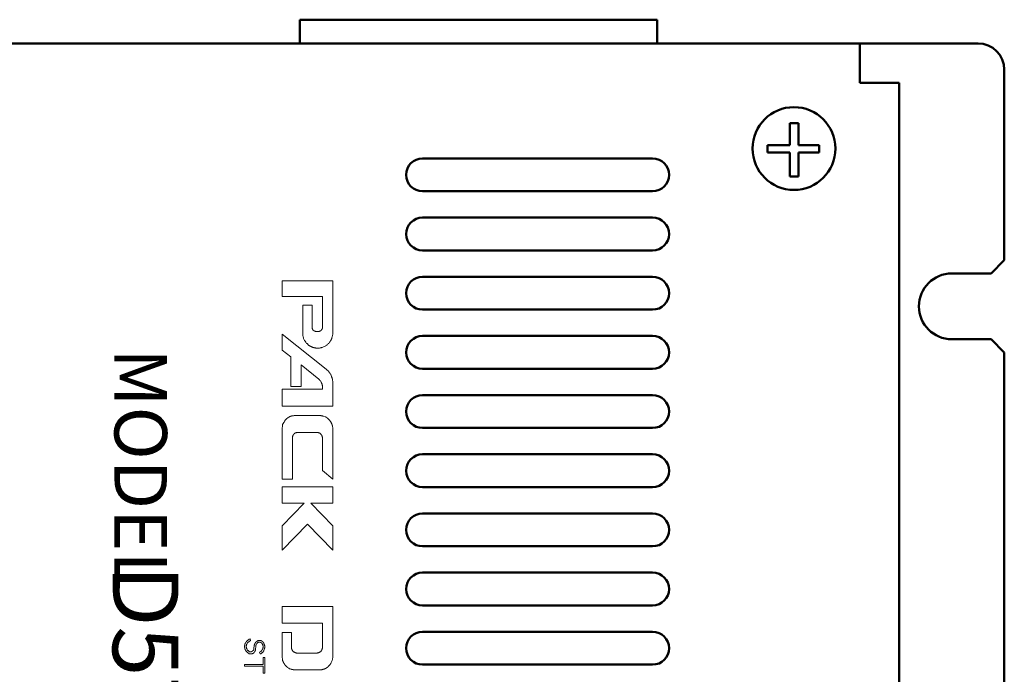
# Model space of a CAD drawing. Units: millimetres. Extents: x 94 to 337, y 88 to 259.
# Drawn here: x 179 to 254, y 135 to 184 of the extents above; entities that cross this region are included whole.
import ezdxf

# ---------------------------------------------------------------- set-up
doc = ezdxf.new("R2010")
doc.units = ezdxf.units.MM
doc.header["$LTSCALE"] = 8
doc.header["$MEASUREMENT"] = 0
doc.layers.get('0').update_dxf_attribs({"lineweight": 50})
doc.layers.add('AM_6', color=2, linetype='Continuous', lineweight=35)
doc.styles.add('ｽﾀｲﾙ1', font='msgothic.ttc')

msp = doc.modelspace()

# ---------------------------------------------------------------- linework, layer by layer
at = {"color": 0, "lineweight": 50}
for p, q in [((200.379, 184.452), (227.579, 184.452)), ((200.379, 184.452), (200.379, 182.652)), ((227.579, 184.452), (227.579, 182.652)), ((237.658, 174.915), (237.658, 176.571)), ((237.658, 176.571), (238.325, 176.571)), ((238.325, 176.571), (238.325, 174.915)), ((235.976, 174.346), (235.976, 174.915)), ((235.976, 174.915), (237.658, 174.915)), ((238.325, 174.915), (239.883, 174.915)), ((239.883, 174.915), (239.883, 174.346)), ((237.658, 174.346), (235.976, 174.346)), ((237.658, 172.516), (237.658, 174.346)), ((239.883, 174.346), (238.325, 174.346)), ((238.325, 174.346), (238.325, 172.516)), ((238.325, 172.516), (237.658, 172.516))]:
    msp.add_line(p, q, dxfattribs=at)
at = {"lineweight": 50}
for p, q in [((103.979, 182.652), (243.979, 182.652)), ((104.479, 182.652), (243.479, 182.652)), ((242.979, 182.652), (242.979, 179.652)), ((243.479, 182.652), (251.979, 182.652)), ((253.979, 166.152), (253.979, 180.652)), ((245.979, 179.652), (242.979, 179.652)), ((245.979, 179.652), (245.979, 90.652)), ((209.729, 173.902), (227.229, 173.902)), ((209.729, 171.402), (227.229, 171.402)), ((209.729, 169.402), (227.229, 169.402)), ((209.729, 166.902), (227.229, 166.902)), ((253.979, 166.152), (252.979, 165.152)), ((209.729, 164.902), (227.229, 164.902)), ((252.979, 165.152), (249.979, 165.152)), ((209.729, 162.402), (227.229, 162.402)), ((209.729, 160.402), (227.229, 160.402)), ((252.979, 160.152), (249.979, 160.152)), ((253.979, 159.152), (252.979, 160.152)), ((253.979, 111.652), (253.979, 159.152)), ((209.729, 157.902), (227.229, 157.902)), ((209.729, 155.902), (227.229, 155.902)), ((209.729, 153.402), (227.229, 153.402)), ((209.729, 151.402), (227.229, 151.402)), ((209.729, 148.902), (227.229, 148.902)), ((209.729, 146.902), (227.229, 146.902)), ((209.729, 144.402), (227.229, 144.402)), ((209.729, 142.402), (227.229, 142.402)), ((209.729, 139.902), (227.229, 139.902)), ((209.729, 137.902), (227.229, 137.902)), ((209.729, 135.402), (227.229, 135.402))]:
    msp.add_line(p, q, dxfattribs=at)
at = {"lineweight": 15}
for points in [[(199.039, 164.598), (202.891, 164.598)], [(199.039, 163.392), (199.039, 164.598)], [(202.891, 164.598), (202.891, 160.513), (202.87, 160.47), (202.87, 160.407), (202.849, 160.365), (202.849, 160.322), (202.828, 160.259), (202.828, 160.216), (202.785, 160.132)], [(202.108, 163.392), (199.039, 163.392)], [(202.108, 161.042), (202.108, 163.392)], [(200.605, 160.619), (200.605, 162.735)], [(200.605, 162.735), (201.325, 162.735)], [(201.325, 162.735), (201.325, 161.042)], [(201.6, 160.746), (201.579, 160.746), (201.558, 160.767), (201.494, 160.767), (201.494, 160.788), (201.452, 160.788), (201.452, 160.809), (201.431, 160.809), (201.388, 160.852), (201.388, 160.873), (201.367, 160.873), (201.367, 160.894), (201.346, 160.915), (201.346, 160.936), (201.325, 160.957), (201.325, 161.042)], [(202.108, 161.042), (202.108, 160.979), (202.087, 160.979), (202.087, 160.915), (202.066, 160.915), (202.066, 160.894), (202.045, 160.873), (202.045, 160.852), (202.023, 160.852), (202.023, 160.83), (202.002, 160.83), (202.002, 160.809), (201.981, 160.809), (201.981, 160.788), (201.939, 160.788), (201.939, 160.767), (201.875, 160.767), (201.854, 160.746), (201.812, 160.746)], [(202.404, 157.867), (199.039, 160.534)], [(199.039, 160.534), (199.039, 159.327)], [(201.007, 159.73), (200.986, 159.772), (200.944, 159.814), (200.901, 159.835), (200.88, 159.878), (200.838, 159.92), (200.796, 160.005), (200.753, 160.047), (200.669, 160.216), (200.669, 160.259), (200.647, 160.322), (200.647, 160.365), (200.626, 160.407), (200.626, 160.47), (200.605, 160.513), (200.605, 160.619)], [(201.6, 160.746), (201.812, 160.746)], [(202.658, 159.92), (202.616, 159.878), (202.595, 159.835), (202.553, 159.814), (202.51, 159.772), (202.489, 159.73), (202.447, 159.708), (202.404, 159.687), (202.362, 159.645), (202.193, 159.56), (202.129, 159.539), (202.087, 159.518), (202.045, 159.518), (202.002, 159.497), (201.939, 159.497), (201.896, 159.476), (201.748, 159.476)], [(199.695, 158.819), (199.039, 159.327)], [(199.695, 158.819), (199.695, 156.554)], [(201.748, 159.476), (201.642, 159.476)], [(201.833, 157.105), (200.478, 158.206), (200.478, 156.554)], [(202.404, 157.867), (202.426, 157.846), (202.447, 157.824), (202.468, 157.803)], [(202.595, 157.676), (202.616, 157.655), (202.616, 157.634)], [(202.722, 157.507), (202.722, 157.486), (202.743, 157.443), (202.764, 157.422), (202.764, 157.38), (202.807, 157.338), (202.807, 157.295), (202.828, 157.274), (202.828, 157.232), (202.849, 157.211), (202.849, 157.189)], [(199.695, 156.554), (200.478, 156.554)], [(201.833, 157.105), (201.854, 157.105), (201.854, 157.084), (201.875, 157.062), (201.896, 157.062), (201.896, 157.041), (201.918, 157.041), (201.918, 157.02), (201.96, 156.978), (201.96, 156.957), (201.981, 156.957), (201.981, 156.935), (202.023, 156.893), (202.023, 156.851), (202.045, 156.851), (202.045, 156.808), (202.066, 156.787), (202.066, 156.766), (202.087, 156.745), (202.087, 156.66), (202.108, 156.639), (202.108, 156.554)], [(202.108, 156.554), (202.108, 156.343)], [(202.87, 156.999), (202.891, 156.957), (202.891, 156.872)], [(202.891, 156.872), (202.891, 155.051)], [(202.891, 156.343), (202.891, 155.051), (199.039, 155.051), (199.039, 156.343), (202.108, 156.343)], [(199.907, 154.332), (199.949, 154.353), (200.034, 154.353)], [(201.896, 154.353), (200.034, 154.353)], [(201.896, 154.353), (201.981, 154.353), (202.023, 154.332), (202.108, 154.332), (202.15, 154.311), (202.193, 154.311), (202.32, 154.247)], [(199.039, 153.358), (199.039, 153.443), (199.06, 153.485), (199.06, 153.57), (199.081, 153.612), (199.081, 153.654), (199.166, 153.824), (199.187, 153.845), (199.229, 153.93), (199.25, 153.951), (199.272, 153.993), (199.335, 154.057)], [(202.489, 154.141), (202.531, 154.12), (202.595, 154.057)], [(199.039, 153.358), (199.039, 149.505), (199.822, 149.505), (199.822, 152.638)], [(199.822, 152.638), (199.822, 152.702), (199.843, 152.723), (199.843, 152.765), (199.864, 152.786), (199.864, 152.829), (199.885, 152.85), (199.885, 152.871), (199.907, 152.892), (199.907, 152.914), (199.928, 152.914), (199.97, 152.956), (199.97, 152.977), (199.991, 152.977), (200.012, 152.998), (200.034, 152.998), (200.034, 153.019), (200.055, 153.019), (200.076, 153.041), (200.118, 153.041), (200.139, 153.062), (200.245, 153.062)], [(200.245, 153.062), (201.791, 153.062), (201.812, 153.041), (201.854, 153.041), (201.875, 153.019), (201.896, 153.019), (201.896, 152.998), (201.918, 152.998), (201.939, 152.977), (201.96, 152.977), (201.96, 152.956), (202.002, 152.914), (202.023, 152.914), (202.023, 152.892), (202.045, 152.871), (202.045, 152.85), (202.066, 152.85), (202.066, 152.808), (202.087, 152.786), (202.087, 152.723), (202.108, 152.702), (202.108, 152.638)], [(202.108, 152.638), (202.108, 150.162), (202.891, 149.505), (202.891, 153.358)], [(202.87, 153.485), (202.891, 153.443), (202.891, 153.358)], [(200.711, 147.685), (199.039, 147.685), (199.039, 148.934), (202.891, 148.934), (202.891, 147.685), (201.219, 147.685)], [(199.039, 145.949), (200.711, 147.685)], [(202.891, 145.949), (201.219, 147.685)], [(199.039, 144.108), (200.965, 146.097)], [(202.891, 144.108), (200.965, 146.097)], [(199.039, 145.949), (199.039, 144.108)], [(202.891, 145.949), (202.891, 144.108)], [(202.891, 136), (202.891, 139.832), (199.039, 139.832), (199.039, 138.562), (202.108, 138.562), (202.108, 136.72), (202.108, 136.656), (202.087, 136.635), (202.087, 136.572), (202.066, 136.551), (202.066, 136.508), (202.023, 136.466), (202.023, 136.445), (202.002, 136.445), (202.002, 136.424), (201.981, 136.402), (201.96, 136.402), (201.96, 136.381), (201.939, 136.381), (201.918, 136.36), (201.896, 136.36), (201.896, 136.339), (201.875, 136.339), (201.854, 136.318), (201.833, 136.318), (201.812, 136.297), (201.727, 136.297), (201.706, 136.275), (201.685, 136.275)], [(199.758, 136.72), (199.758, 137.842), (199.039, 137.842), (199.039, 136)], [(196.266, 137.059), (196.287, 137.101), (196.308, 137.122), (196.329, 137.165), (196.35, 137.186), (196.435, 137.27), (196.477, 137.292), (196.499, 137.313), (196.541, 137.334), (196.604, 137.355)], [(196.499, 136.424), (196.477, 136.445), (196.456, 136.466), (196.435, 136.487), (196.414, 136.487), (196.414, 136.508), (196.371, 136.551), (196.371, 136.572), (196.35, 136.593), (196.35, 136.614), (196.329, 136.635), (196.329, 136.72), (196.308, 136.741), (196.308, 136.826), (196.329, 136.847), (196.329, 136.932), (196.35, 136.953), (196.35, 136.974), (196.371, 136.995), (196.371, 137.016), (196.414, 137.059), (196.414, 137.08), (196.435, 137.08), (196.499, 137.143), (196.541, 137.165)], [(196.604, 137.355), (196.647, 137.228), (196.541, 137.165)], [(196.922, 136.889), (196.943, 136.91), (196.943, 136.974), (196.964, 136.974), (196.964, 137.016), (196.985, 137.016), (196.985, 137.059), (197.007, 137.059), (197.007, 137.08), (197.028, 137.08), (197.028, 137.101), (197.07, 137.143), (197.091, 137.143), (197.091, 137.165), (197.112, 137.165), (197.134, 137.186), (197.155, 137.186), (197.176, 137.207), (197.197, 137.207), (197.218, 137.228), (197.324, 137.228)], [(197.176, 137.059), (197.197, 137.08), (197.218, 137.08), (197.239, 137.101), (197.409, 137.101), (197.409, 137.08), (197.451, 137.08), (197.451, 137.059), (197.472, 137.059), (197.472, 137.038), (197.493, 137.038), (197.493, 137.016), (197.515, 137.016), (197.515, 136.995), (197.536, 136.995)], [(197.324, 137.228), (197.345, 137.249), (197.345, 137.228), (197.451, 137.228), (197.451, 137.207), (197.493, 137.207), (197.493, 137.186), (197.536, 137.186), (197.536, 137.165), (197.557, 137.165), (197.557, 137.143), (197.578, 137.143), (197.578, 137.122), (197.599, 137.122), (197.599, 137.101), (197.62, 137.101)], [(197.62, 137.101), (197.642, 137.059), (197.642, 137.038), (197.663, 137.016), (197.663, 136.995), (197.684, 136.974), (197.684, 136.932), (197.705, 136.91), (197.705, 136.847), (197.726, 136.826)], [(196.181, 136.72), (196.181, 136.847), (196.202, 136.868)], [(196.499, 136.254), (196.477, 136.275), (196.435, 136.297), (196.414, 136.318), (196.371, 136.339), (196.35, 136.381), (196.329, 136.402), (196.308, 136.424), (196.266, 136.508), (196.244, 136.529)], [(196.88, 136.593), (196.88, 136.529), (196.858, 136.529), (196.858, 136.487), (196.837, 136.487), (196.837, 136.466), (196.816, 136.466), (196.816, 136.445), (196.795, 136.445), (196.795, 136.424), (196.774, 136.424), (196.753, 136.402), (196.71, 136.402), (196.71, 136.381), (196.562, 136.381), (196.541, 136.402), (196.52, 136.402), (196.52, 136.424), (196.499, 136.424)], [(197.007, 136.508), (197.007, 136.487), (196.985, 136.466), (196.985, 136.445), (196.964, 136.424), (196.964, 136.381), (196.943, 136.381), (196.943, 136.36), (196.901, 136.318), (196.901, 136.297), (196.88, 136.297), (196.858, 136.275), (196.837, 136.275), (196.837, 136.254), (196.795, 136.254), (196.774, 136.233), (196.731, 136.233), (196.71, 136.212), (196.604, 136.212), (196.583, 136.233), (196.541, 136.233), (196.499, 136.254)], [(196.88, 136.593), (196.922, 136.889)], [(197.007, 136.508), (197.049, 136.868)], [(197.049, 136.868), (197.049, 136.889), (197.07, 136.889), (197.07, 136.953), (197.091, 136.953), (197.091, 136.974), (197.112, 136.995), (197.112, 137.016), (197.134, 137.016), (197.134, 137.038), (197.155, 137.038), (197.155, 137.059), (197.176, 137.059)], [(197.366, 136.212), (197.324, 136.339), (197.43, 136.402)], [(197.726, 136.678), (197.705, 136.656), (197.705, 136.593), (197.684, 136.572), (197.684, 136.551), (197.663, 136.508), (197.663, 136.487), (197.642, 136.466), (197.642, 136.445), (197.62, 136.424), (197.599, 136.381), (197.515, 136.297), (197.493, 136.297), (197.43, 136.233), (197.366, 136.212)], [(197.536, 136.995), (197.536, 136.974), (197.557, 136.953), (197.557, 136.932), (197.578, 136.91), (197.578, 136.847), (197.599, 136.826), (197.599, 136.699), (197.578, 136.678), (197.578, 136.614), (197.557, 136.593), (197.557, 136.551), (197.536, 136.551), (197.536, 136.529), (197.493, 136.487), (197.493, 136.466), (197.472, 136.466), (197.472, 136.445), (197.43, 136.402)], [(200.182, 136.275), (200.139, 136.275), (200.118, 136.297), (200.055, 136.297), (200.034, 136.318), (200.012, 136.318), (199.991, 136.339), (199.97, 136.339), (199.928, 136.381), (199.907, 136.381), (199.864, 136.424), (199.864, 136.445), (199.843, 136.445), (199.843, 136.466), (199.801, 136.508), (199.801, 136.529), (199.78, 136.551), (199.78, 136.593), (199.758, 136.614), (199.758, 136.72)], [(197.599, 135.408), (197.599, 135.937), (197.726, 135.937), (197.726, 134.751), (197.599, 134.751), (197.599, 135.281), (196.181, 135.281), (196.181, 135.408), (197.599, 135.408)], [(199.06, 135.873), (199.039, 135.916), (199.039, 136)], [(201.685, 136.275), (200.182, 136.275)], [(202.891, 136), (202.891, 135.916), (202.87, 135.873), (202.87, 135.789), (202.849, 135.746), (202.849, 135.704), (202.785, 135.577)], [(199.695, 135.069), (199.653, 135.09), (199.61, 135.09), (199.589, 135.111), (199.547, 135.132), (199.504, 135.154), (199.462, 135.175), (199.441, 135.217), (199.399, 135.238), (199.335, 135.302)], [(200.034, 135.005), (199.907, 135.005)], [(200.034, 135.005), (201.896, 135.005)], [(202.023, 135.005), (201.896, 135.005)], [(202.68, 135.386), (202.595, 135.302)]]:
    msp.add_lwpolyline(points, dxfattribs=at)
at = {"color": 0, "lineweight": 50}
msp.add_circle((237.979, 174.652), 3.15, dxfattribs=at)
at = {"lineweight": 50}
for centre, radius, start, end in [((251.979, 180.652), 2, 0, 90), ((209.729, 172.652), 1.25, 90, 270), ((227.229, 172.652), 1.25, 270, 90), ((209.729, 168.152), 1.25, 90, 270), ((227.229, 168.152), 1.25, 270, 90), ((209.729, 163.652), 1.25, 90, 270), ((227.229, 163.652), 1.25, 270, 90), ((249.979, 162.652), 2.5, 90, 270), ((209.729, 159.152), 1.25, 90, 270), ((227.229, 159.152), 1.25, 270, 90), ((209.729, 154.652), 1.25, 90, 270), ((227.229, 154.652), 1.25, 270, 90), ((209.729, 150.152), 1.25, 90, 270), ((227.229, 150.152), 1.25, 270, 90), ((209.729, 145.652), 1.25, 90, 270), ((227.229, 145.652), 1.25, 270, 90), ((209.729, 141.152), 1.25, 90, 270), ((227.229, 141.152), 1.25, 270, 90), ((209.729, 136.652), 1.25, 90, 270), ((227.229, 136.652), 1.25, 270, 90)]:
    msp.add_arc(centre, radius, start, end, dxfattribs=at)
at = {"lineweight": 15}
for points, knots in [([(201.642, 159.476), (201.628, 159.478), (201.6, 159.482), (201.56, 159.489), (201.522, 159.496), (201.486, 159.503), (201.453, 159.511), (201.421, 159.519), (201.391, 159.529), (201.362, 159.538), (201.334, 159.549), (201.307, 159.56), (201.28, 159.572), (201.253, 159.585), (201.226, 159.599), (201.198, 159.614), (201.17, 159.63), (201.14, 159.648), (201.11, 159.666), (201.077, 159.686), (201.043, 159.707), (201.019, 159.722), (201.007, 159.73)], [0, 0, 0, 0, 0.0436619, 0.0845014, 0.1228217, 0.1589297, 0.1931361, 0.2257558, 0.2571067, 0.2875092, 0.3172842, 0.3467517, 0.3762287, 0.4060274, 0.4364543, 0.4678094, 0.5003864, 0.534473, 0.5703527, 0.6083049, 0.6486069, 0.6915344, 0.6915344, 0.6915344, 0.6915344]), ([(202.785, 160.132), (202.782, 160.125), (202.777, 160.112), (202.769, 160.094), (202.761, 160.079), (202.754, 160.067), (202.748, 160.057), (202.742, 160.049), (202.737, 160.042), (202.732, 160.036), (202.727, 160.031), (202.722, 160.026), (202.717, 160.021), (202.712, 160.016), (202.707, 160.01), (202.701, 160.003), (202.696, 159.995), (202.689, 159.985), (202.683, 159.972), (202.675, 159.958), (202.667, 159.94), (202.661, 159.927), (202.658, 159.92)], [0, 0, 0, 0, 0.022657, 0.0420312, 0.0585022, 0.0724516, 0.0842626, 0.0943179, 0.1029966, 0.1106676, 0.117684, 0.1243797, 0.1310754, 0.1380918, 0.1457629, 0.1544415, 0.1644969, 0.1763078, 0.1902573, 0.2067283, 0.2261024, 0.2487595, 0.2487595, 0.2487595, 0.2487595]), ([(202.468, 157.803), (202.47, 157.801), (202.473, 157.797), (202.479, 157.791), (202.485, 157.786), (202.492, 157.782), (202.498, 157.778), (202.505, 157.774), (202.512, 157.77), (202.519, 157.766), (202.526, 157.762), (202.533, 157.757), (202.539, 157.753), (202.546, 157.748), (202.553, 157.742), (202.56, 157.736), (202.566, 157.728), (202.573, 157.72), (202.579, 157.711), (202.584, 157.701), (202.59, 157.689), (202.593, 157.681), (202.595, 157.676)], [0, 0, 0, 0, 0.008387, 0.0164882, 0.0244059, 0.0322218, 0.0399991, 0.0477849, 0.0556153, 0.0635196, 0.0715261, 0.0796665, 0.0879806, 0.0965202, 0.1053517, 0.1145573, 0.1242356, 0.1344998, 0.145475, 0.1572956, 0.1701017, 0.1840367, 0.1840367, 0.1840367, 0.1840367]), ([(202.616, 157.634), (202.62, 157.631), (202.627, 157.624), (202.636, 157.615), (202.644, 157.608), (202.65, 157.601), (202.655, 157.594), (202.659, 157.589), (202.663, 157.584), (202.665, 157.579), (202.667, 157.575), (202.669, 157.57), (202.671, 157.566), (202.673, 157.562), (202.675, 157.557), (202.679, 157.552), (202.683, 157.547), (202.688, 157.54), (202.694, 157.533), (202.702, 157.525), (202.711, 157.517), (202.718, 157.51), (202.722, 157.507)], [0, 0, 0, 0, 0.0150997, 0.0280203, 0.0390162, 0.0483434, 0.056259, 0.0630198, 0.068879, 0.0740819, 0.0788607, 0.0834325, 0.0880043, 0.0927831, 0.097986, 0.1038453, 0.110606, 0.1185216, 0.1278488, 0.1388447, 0.1517653, 0.166865, 0.166865, 0.166865, 0.166865]), ([(202.849, 157.189), (202.849, 157.185), (202.85, 157.178), (202.851, 157.167), (202.853, 157.158), (202.855, 157.151), (202.856, 157.144), (202.858, 157.138), (202.86, 157.132), (202.862, 157.127), (202.864, 157.122), (202.866, 157.117), (202.867, 157.111), (202.869, 157.105), (202.87, 157.097), (202.871, 157.088), (202.872, 157.078), (202.872, 157.067), (202.872, 157.053), (202.872, 157.037), (202.871, 157.019), (202.87, 157.006), (202.87, 156.999)], [0, 0, 0, 0, 0.0122265, 0.0227423, 0.0318, 0.0396506, 0.046541, 0.0527112, 0.0583926, 0.0638076, 0.0691743, 0.0747127, 0.0806513, 0.08723, 0.0946976, 0.103309, 0.1133214, 0.1249919, 0.1385763, 0.1543293, 0.1725039, 0.1933522, 0.1933522, 0.1933522, 0.1933522]), ([(199.335, 154.057), (199.343, 154.064), (199.358, 154.079), (199.382, 154.101), (199.407, 154.122), (199.432, 154.143), (199.458, 154.163), (199.485, 154.182), (199.512, 154.2), (199.539, 154.217), (199.568, 154.234), (199.597, 154.249), (199.626, 154.263), (199.656, 154.276), (199.686, 154.288), (199.716, 154.299), (199.747, 154.308), (199.779, 154.316), (199.81, 154.322), (199.842, 154.327), (199.874, 154.33), (199.896, 154.331), (199.907, 154.332)], [0, 0, 0, 0, 0.0322706, 0.0646975, 0.0972457, 0.1298821, 0.1625757, 0.195298, 0.2280232, 0.2607288, 0.2933957, 0.3260085, 0.3585562, 0.3910324, 0.423436, 0.4557711, 0.4880482, 0.5202839, 0.552502, 0.5847333, 0.6170163, 0.6493972, 0.6493972, 0.6493972, 0.6493972]), ([(202.32, 154.247), (202.323, 154.247), (202.33, 154.246), (202.34, 154.245), (202.35, 154.242), (202.359, 154.239), (202.369, 154.236), (202.378, 154.232), (202.387, 154.227), (202.396, 154.222), (202.405, 154.217), (202.414, 154.211), (202.422, 154.205), (202.43, 154.198), (202.438, 154.192), (202.446, 154.185), (202.454, 154.178), (202.461, 154.171), (202.468, 154.163), (202.476, 154.156), (202.482, 154.149), (202.487, 154.144), (202.489, 154.141)], [0, 0, 0, 0, 0.0101824, 0.0202962, 0.0303795, 0.0404627, 0.0505696, 0.060717, 0.0709154, 0.0811697, 0.0914793, 0.1018395, 0.112241, 0.1226713, 0.1331145, 0.1435523, 0.1539637, 0.1643261, 0.1746146, 0.1848033, 0.1948647, 0.2047704, 0.2047704, 0.2047704, 0.2047704]), ([(202.595, 154.057), (202.601, 154.051), (202.613, 154.038), (202.631, 154.017), (202.65, 153.994), (202.669, 153.969), (202.688, 153.942), (202.708, 153.913), (202.727, 153.884), (202.746, 153.853), (202.765, 153.821), (202.782, 153.789), (202.799, 153.756), (202.815, 153.723), (202.829, 153.691), (202.841, 153.658), (202.852, 153.627), (202.86, 153.596), (202.867, 153.566), (202.871, 153.538), (202.872, 153.511), (202.871, 153.493), (202.87, 153.485)], [0, 0, 0, 0, 0.025161, 0.0527925, 0.0826116, 0.114328, 0.1476479, 0.1822755, 0.2179148, 0.2542708, 0.2910508, 0.3279655, 0.3647301, 0.4010666, 0.4367057, 0.4713902, 0.5048791, 0.5369542, 0.5674292, 0.5961636, 0.6230827, 0.6482083, 0.6482083, 0.6482083, 0.6482083]), ([(196.244, 136.529), (196.24, 136.536), (196.233, 136.548), (196.224, 136.566), (196.216, 136.581), (196.21, 136.593), (196.206, 136.604), (196.204, 136.614), (196.202, 136.621), (196.202, 136.628), (196.202, 136.634), (196.203, 136.64), (196.204, 136.645), (196.204, 136.65), (196.205, 136.655), (196.205, 136.661), (196.204, 136.668), (196.202, 136.675), (196.199, 136.684), (196.195, 136.694), (196.189, 136.707), (196.184, 136.715), (196.181, 136.72)], [0, 0, 0, 0, 0.0231513, 0.0428242, 0.0593895, 0.0732225, 0.0847041, 0.09422, 0.1021578, 0.1088971, 0.1147933, 0.1201581, 0.1252523, 0.1303032, 0.1355428, 0.1412455, 0.1477421, 0.1554075, 0.1646367, 0.1758266, 0.1893683, 0.2056446, 0.2056446, 0.2056446, 0.2056446]), ([(196.202, 136.868), (196.202, 136.872), (196.201, 136.879), (196.2, 136.889), (196.2, 136.9), (196.2, 136.91), (196.2, 136.92), (196.202, 136.931), (196.203, 136.941), (196.205, 136.951), (196.208, 136.961), (196.211, 136.971), (196.214, 136.981), (196.218, 136.991), (196.222, 137), (196.227, 137.009), (196.232, 137.018), (196.238, 137.027), (196.244, 137.035), (196.251, 137.043), (196.258, 137.051), (196.263, 137.056), (196.266, 137.059)], [0, 0, 0, 0, 0.0105676, 0.0210951, 0.0315867, 0.042046, 0.0524768, 0.0628826, 0.0732671, 0.0836341, 0.0939876, 0.104332, 0.1146719, 0.1250127, 0.1353602, 0.145721, 0.1561024, 0.1665127, 0.1769609, 0.1874571, 0.1980125, 0.2086393, 0.2086393, 0.2086393, 0.2086393]), ([(199.335, 135.302), (199.329, 135.307), (199.317, 135.318), (199.298, 135.337), (199.28, 135.359), (199.26, 135.383), (199.241, 135.41), (199.221, 135.439), (199.202, 135.47), (199.183, 135.501), (199.164, 135.534), (199.146, 135.568), (199.13, 135.602), (199.114, 135.636), (199.1, 135.67), (199.088, 135.703), (199.077, 135.736), (199.069, 135.767), (199.062, 135.796), (199.059, 135.824), (199.057, 135.849), (199.059, 135.866), (199.06, 135.873)], [0, 0, 0, 0, 0.0234212, 0.0497738, 0.078782, 0.1101333, 0.1434948, 0.178521, 0.2148595, 0.2521538, 0.2900456, 0.328177, 0.3661918, 0.4037376, 0.4404682, 0.4760462, 0.5101474, 0.5424672, 0.5727305, 0.6007076, 0.6262412, 0.649292, 0.649292, 0.649292, 0.649292]), ([(202.785, 135.577), (202.783, 135.572), (202.78, 135.564), (202.774, 135.551), (202.769, 135.54), (202.763, 135.53), (202.758, 135.521), (202.753, 135.512), (202.748, 135.504), (202.743, 135.496), (202.737, 135.489), (202.732, 135.482), (202.727, 135.474), (202.722, 135.467), (202.717, 135.459), (202.712, 135.451), (202.707, 135.443), (202.702, 135.433), (202.696, 135.423), (202.691, 135.412), (202.685, 135.4), (202.681, 135.391), (202.68, 135.386)], [0, 0, 0, 0, 0.0147553, 0.0282792, 0.0407172, 0.052214, 0.062912, 0.0729516, 0.0824701, 0.0916016, 0.1004772, 0.1092256, 0.1179739, 0.1268496, 0.1359811, 0.1454996, 0.1555392, 0.1662372, 0.1777339, 0.190172, 0.2036959, 0.2184512, 0.2184512, 0.2184512, 0.2184512]), ([(199.907, 135.005), (199.903, 135.007), (199.897, 135.011), (199.886, 135.015), (199.876, 135.019), (199.866, 135.023), (199.855, 135.026), (199.844, 135.028), (199.833, 135.031), (199.823, 135.033), (199.812, 135.035), (199.801, 135.037), (199.79, 135.039), (199.779, 135.041), (199.768, 135.043), (199.757, 135.046), (199.746, 135.048), (199.736, 135.052), (199.725, 135.055), (199.715, 135.059), (199.705, 135.064), (199.698, 135.067), (199.695, 135.069)], [0, 0, 0, 0, 0.0112727, 0.0224321, 0.0335239, 0.0445824, 0.0556319, 0.0666875, 0.0777571, 0.0888424, 0.0999407, 0.1110461, 0.1221516, 0.1332498, 0.1443351, 0.1554047, 0.1664604, 0.1775098, 0.1885683, 0.1996601, 0.2108196, 0.2220923, 0.2220923, 0.2220923, 0.2220923]), ([(202.595, 135.302), (202.585, 135.291), (202.565, 135.271), (202.535, 135.243), (202.508, 135.218), (202.481, 135.196), (202.455, 135.176), (202.43, 135.158), (202.405, 135.142), (202.381, 135.128), (202.356, 135.115), (202.332, 135.104), (202.307, 135.093), (202.281, 135.083), (202.254, 135.074), (202.227, 135.065), (202.197, 135.057), (202.167, 135.048), (202.134, 135.038), (202.099, 135.028), (202.062, 135.017), (202.037, 135.009), (202.023, 135.005)], [0, 0, 0, 0, 0.0437825, 0.0842088, 0.1216408, 0.1564472, 0.189003, 0.2196887, 0.2488881, 0.2769855, 0.3043614, 0.3313879, 0.3584253, 0.3858197, 0.4139017, 0.4429883, 0.4733848, 0.5053884, 0.5392916, 0.5753846, 0.6139584, 0.6553061, 0.6553061, 0.6553061, 0.6553061])]:
    msp.add_open_spline(points, degree=3, knots=knots, dxfattribs=at)
msp.add_open_spline([(197.726, 136.826), (197.726, 136.823), (197.726, 136.818), (197.726, 136.811), (197.726, 136.804), (197.726, 136.796), (197.726, 136.789), (197.726, 136.781), (197.726, 136.774), (197.726, 136.767), (197.726, 136.759), (197.726, 136.752), (197.726, 136.744), (197.726, 136.737), (197.726, 136.73), (197.726, 136.722), (197.726, 136.715), (197.726, 136.707), (197.726, 136.7), (197.726, 136.692), (197.726, 136.685), (197.726, 136.68), (197.726, 136.678)], degree=3, dxfattribs=at)

# ---------------------------------------------------------------- texts
at = {"layer": 'AM_6', "lineweight": 50, "style": 'ｽﾀｲﾙ1'}
for s, height, p in [('MODEL', 4, (186.285, 159.461)), ('D5720', 5, (186.158, 142.991))]:
    msp.add_text(s, height=height, rotation=270, dxfattribs=at).set_placement(p)

doc.saveas('drawing.dxf')
